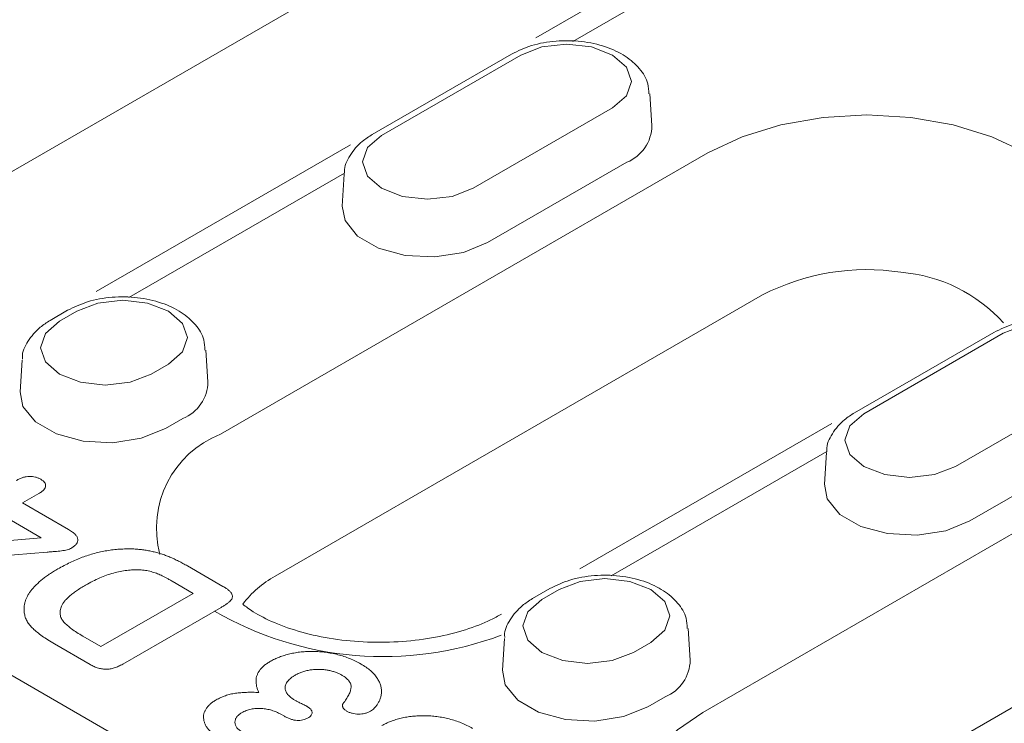
# Model space of a CAD drawing. Units: millimetres. Extents: x 76131 to 79137, y -9539 to -5339.
# Drawn here: x 78822 to 78853, y -7658 to -7636 of the extents above; entities that cross this region are included whole.
import ezdxf

# ---------------------------------------------------------------- set-up
doc = ezdxf.new("R2010")
doc.units = ezdxf.units.MM
doc.layers.add('DUENN-18', color=7, linetype='Continuous', lineweight=18)

msp = doc.modelspace()

# ---------------------------------------------------------------- linework, layer by layer
at = {"layer": 'DUENN-18'}
for p, q in [((78853.93575, -7675.183947), (78724.944382, -7600.718816)), ((78837.747159, -7631.969527), (78815.202644, -7644.984198)), ((78844.816895, -7633.151667), (78838.388213, -7636.862867)), ((78845.731236, -7633.403141), (78839.544757, -7636.974519)), ((78837.63235, -7637.371469), (78833.28642, -7639.880322)), ((78837.920424, -7637.399996), (78833.574494, -7639.908848)), ((78842.008185, -7639.604291), (78841.944674, -7638.615431)), ((78836.433087, -7641.559079), (78840.779018, -7639.050227)), ((78832.609938, -7640.198594), (78824.671659, -7644.781265)), ((78828.547293, -7649.237668), (78843.75805, -7640.456685)), ((78836.8849, -7643.255987), (78841.23083, -7640.747135)), ((78832.421823, -7641.086501), (78825.692103, -7644.971486)), ((78832.408838, -7641.124283), (78832.345326, -7642.113143)), ((78845.461186, -7644.890117), (78830.250429, -7653.6711)), ((78843.595078, -7657.924569), (78866.139592, -7644.909897)), ((78823.779697, -7645.368436), (78823.236455, -7645.682043)), ((78824.06777, -7645.396962), (78823.524529, -7645.710569)), ((78852.680135, -7646.05837), (78848.334204, -7648.567223)), ((78852.968209, -7646.086897), (78848.622278, -7648.595749)), ((78828.155531, -7647.601257), (78828.09202, -7646.612398)), ((78822.358873, -7646.926004), (78822.295362, -7647.914864)), ((78826.383123, -7647.3608), (78826.926364, -7647.047193)), ((78851.480872, -7650.24598), (78855.826802, -7647.737128)), ((78826.834936, -7649.057708), (78827.378177, -7648.744101)), ((78847.625807, -7648.903919), (78839.765464, -7653.441599)), ((78867.842728, -7649.343329), (78845.298213, -7662.358001)), ((78851.932684, -7651.942888), (78856.278615, -7649.434036)), ((78847.469608, -7649.773402), (78840.739887, -7653.658387)), ((78847.456622, -7649.811184), (78847.393111, -7650.800044)), ((78822.88187, -7651.087542), (78822.37343, -7651.381058)), ((78822.37343, -7651.381058), (78823.811322, -7652.211136)), ((78822.95317, -7652.468391), (78821.72154, -7651.757386)), ((78820.037492, -7652.729566), (78822.95317, -7652.468391)), ((78823.138212, -7652.91724), (78819.582527, -7653.217617)), ((78827.52149, -7653.349429), (78828.626647, -7653.987423)), ((78827.697195, -7654.203517), (78827.044456, -7653.826699)), ((78824.818016, -7655.865632), (78827.697195, -7654.203517)), ((78838.827481, -7654.055337), (78838.28424, -7654.368944)), ((78839.115555, -7654.083863), (78838.572314, -7654.39747)), ((78828.56723, -7654.642076), (78825.500463, -7656.412483)), ((78843.203316, -7656.288158), (78843.139804, -7655.299299)), ((78824.481885, -7656.424243), (78823.367392, -7655.78086)), ((78824.24931, -7655.537325), (78824.818016, -7655.865632)), ((78837.406658, -7655.612905), (78837.343147, -7656.601765)), ((78841.430907, -7656.047701), (78841.974149, -7655.734094)), ((78841.88272, -7657.744609), (78842.425961, -7657.431002)), ((78830.544119, -7658.042257), (78830.426982, -7657.974636))]:
    msp.add_line(p, q, dxfattribs=at)
at = {"layer": 'DUENN-18', "flags": 128}
for points in [[(78840.779018, -7639.050227), (78841.217187, -7638.67166), (78841.371052, -7638.225111), (78841.217187, -7637.778562), (78840.779018, -7637.399996), (78840.123251, -7637.147046), (78839.349721, -7637.058222), (78838.576191, -7637.147046), (78837.920424, -7637.399996)], [(78843.75805, -7640.456685), (78844.821557, -7639.952829), (78846.034903, -7639.578431), (78847.35146, -7639.347878), (78848.720634, -7639.27003), (78850.089807, -7639.347878), (78851.406365, -7639.578431), (78852.619711, -7639.952829), (78853.683217, -7640.456685), (78854.556015, -7641.070634), (78855.204562, -7641.771084), (78855.603935, -7642.531116), (78855.738787, -7643.321523), (78855.603935, -7644.11193), (78855.204562, -7644.871963), (78854.556015, -7645.572412), (78854.480118, -7645.635371)], [(78833.574494, -7639.908848), (78833.136324, -7640.287414), (78832.982459, -7640.733963), (78833.136324, -7641.180513), (78833.574494, -7641.559079), (78834.23026, -7641.812029), (78835.00379, -7641.900853), (78835.77732, -7641.812029), (78836.433087, -7641.559079)], [(78832.345326, -7642.113143), (78832.434147, -7642.567528), (78832.824608, -7643.050917), (78833.47791, -7643.428061), (78834.315256, -7643.653469), (78835.23565, -7643.699955), (78836.128078, -7643.561911), (78836.8849, -7643.255987)], [(78826.926364, -7647.047193), (78827.364534, -7646.668627), (78827.518398, -7646.222078), (78827.364534, -7645.775528), (78826.926364, -7645.396962), (78826.270597, -7645.144012), (78825.497067, -7645.055188), (78824.723537, -7645.144012), (78824.06777, -7645.396962)], [(78823.524529, -7645.710569), (78823.08636, -7646.089135), (78822.932495, -7646.535684), (78823.08636, -7646.982234), (78823.524529, -7647.3608), (78824.180296, -7647.61375), (78824.953826, -7647.702574), (78825.727356, -7647.61375), (78826.383123, -7647.3608)], [(78855.826802, -7647.737128), (78856.264972, -7647.358561), (78856.418836, -7646.912012), (78856.264972, -7646.465463), (78855.826802, -7646.086897), (78855.171035, -7645.833947), (78854.397505, -7645.745123), (78853.623976, -7645.833947), (78852.968209, -7646.086897)], [(78822.295362, -7647.914864), (78822.384183, -7648.369249), (78822.774643, -7648.852638), (78823.427946, -7649.229782), (78824.265292, -7649.45519), (78825.185686, -7649.501676), (78826.078113, -7649.363631), (78826.834936, -7649.057708)], [(78848.622278, -7648.595749), (78848.184109, -7648.974315), (78848.030244, -7649.420864), (78848.184109, -7649.867414), (78848.622278, -7650.24598), (78849.278045, -7650.49893), (78850.051575, -7650.587754), (78850.825105, -7650.49893), (78851.480872, -7650.24598)], [(78847.393111, -7650.800044), (78847.481931, -7651.254429), (78847.872392, -7651.737818), (78848.525695, -7652.114962), (78849.363041, -7652.34037), (78850.283434, -7652.386856), (78851.175862, -7652.248812), (78851.932684, -7651.942888)], [(78841.974149, -7655.734094), (78842.412318, -7655.355528), (78842.566183, -7654.908979), (78842.412318, -7654.46243), (78841.974149, -7654.083863), (78841.318382, -7653.830913), (78840.544852, -7653.742089), (78839.771322, -7653.830913), (78839.115555, -7654.083863)], [(78838.572314, -7654.39747), (78838.134144, -7654.776036), (78837.98028, -7655.222585), (78838.134144, -7655.669135), (78838.572314, -7656.047701), (78839.228081, -7656.300651), (78840.00161, -7656.389475), (78840.77514, -7656.300651), (78841.430907, -7656.047701)], [(78837.343147, -7656.601765), (78837.431967, -7657.05615), (78837.822428, -7657.539539), (78838.47573, -7657.916683), (78839.313077, -7658.142091), (78840.23347, -7658.188577), (78841.125898, -7658.050533), (78841.88272, -7657.744609)], [(78842.062745, -7662.324443), (78841.770379, -7661.820035), (78841.563926, -7661.127076), (78841.568119, -7660.423946), (78841.782833, -7659.731824), (78842.201601, -7659.071555), (78842.811808, -7658.463028), (78843.595078, -7657.924569)]]:
    msp.add_lwpolyline(points, dxfattribs=at)
at = {"layer": 'DUENN-18'}
for centre, radius, start, end in [((78840.760421, -7639.591368), 1.247831, 292.1468581, 359.4066212), ((78848.703218, -7651.138982), 7.039822, 81.2257474, 117.4211605), ((78849.402929, -7648.979298), 4.812319, 41.9324403, 85.5407673), ((78826.907767, -7647.588335), 1.247831, 292.1468581, 359.4066212), ((78829.695706, -7652.164586), 3.144154, 111.4231755, 195.1643259), ((78831.759745, -7656.427727), 3.142775, 118.7017082, 143.0074946), ((78833.625123, -7645.71741), 10.461706, 239.8052655, 290.6286545), ((78841.955552, -7656.275236), 1.247831, 292.1468581, 359.4066212)]:
    msp.add_arc(centre, radius, start, end, dxfattribs=at)
for points, knots in [([(78841.912738, -7638.61479), (78841.90992, -7638.506941), (78841.902391, -7638.218717), (78841.632215, -7637.802566), (78841.187638, -7637.410129), (78840.568035, -7637.118193), (78839.818165, -7636.952725), (78839.013866, -7636.941699), (78838.249117, -7637.073805), (78837.832437, -7637.274903), (78837.63235, -7637.371469)], [0, 0, 0, 0, 0.07136749, 0.190727606, 0.314009188, 0.448378591, 0.58845697, 0.72856984, 0.869661196, 1, 1, 1, 1]), ([(78833.28642, -7639.880322), (78833.177943, -7639.949555), (78832.894743, -7640.130303), (78832.585447, -7640.511324), (78832.398197, -7640.882135), (78832.420492, -7641.076372), (78832.422652, -7641.09519)], [0, 0, 0, 0, 0.233895551, 0.610631464, 0.962278877, 1, 1, 1, 1]), ([(78828.060084, -7646.611757), (78828.057267, -7646.503908), (78828.049737, -7646.215683), (78827.779561, -7645.799533), (78827.334984, -7645.407096), (78826.715381, -7645.115159), (78825.965511, -7644.949692), (78825.161212, -7644.938666), (78824.396463, -7645.070772), (78823.979783, -7645.27187), (78823.779697, -7645.368436)], [0, 0, 0, 0, 0.07136749, 0.190727606, 0.314009188, 0.448378591, 0.58845697, 0.72856984, 0.869661196, 1, 1, 1, 1]), ([(78823.236455, -7645.682043), (78823.127979, -7645.751276), (78822.844779, -7645.932024), (78822.535483, -7646.313045), (78822.348233, -7646.683856), (78822.370527, -7646.878093), (78822.372687, -7646.896911)], [0, 0, 0, 0, 0.233895551, 0.610631464, 0.962278877, 1, 1, 1, 1]), ([(78856.960522, -7647.301691), (78856.957705, -7647.193842), (78856.950175, -7646.905618), (78856.679999, -7646.489467), (78856.235422, -7646.09703), (78855.615819, -7645.805094), (78854.86595, -7645.639626), (78854.06165, -7645.6286), (78853.296901, -7645.760706), (78852.880221, -7645.961804), (78852.680135, -7646.05837)], [0, 0, 0, 0, 0.07136749, 0.190727606, 0.314009188, 0.448378591, 0.58845697, 0.72856984, 0.869661196, 1, 1, 1, 1]), ([(78848.334204, -7648.567223), (78848.225728, -7648.636456), (78847.942528, -7648.817204), (78847.633232, -7649.198225), (78847.445982, -7649.569036), (78847.468276, -7649.763273), (78847.470436, -7649.782091)], [0, 0, 0, 0, 0.233895551, 0.610631464, 0.962278877, 1, 1, 1, 1]), ([(78822.175656, -7650.679854), (78822.209555, -7650.66143), (78822.273261, -7650.626807), (78822.377493, -7650.586893), (78822.481027, -7650.562064), (78822.58318, -7650.551994), (78822.681471, -7650.557002), (78822.776016, -7650.573187), (78822.864948, -7650.603162), (78822.9169, -7650.630112), (78822.943833, -7650.644083)], [0, 0, 0, 0, 0.159304092, 0.299375885, 0.425915037, 0.540810479, 0.65068986, 0.761081104, 0.876139983, 1, 1, 1, 1]), ([(78822.943833, -7650.644083), (78822.967915, -7650.659415), (78823.01417, -7650.688864), (78823.063299, -7650.740551), (78823.090753, -7650.795414), (78823.09793, -7650.853112), (78823.081238, -7650.912707), (78823.038351, -7650.972419), (78822.972105, -7651.03238), (78822.913031, -7651.068493), (78822.88187, -7651.087542)], [0, 0, 0, 0, 0.123067408, 0.236385677, 0.347949582, 0.461184128, 0.578539727, 0.704403526, 0.844075009, 1, 1, 1, 1]), ([(78823.811322, -7652.211136), (78823.852537, -7652.236457), (78823.930437, -7652.284317), (78824.020941, -7652.362144), (78824.077136, -7652.439981), (78824.102151, -7652.516896), (78824.0922, -7652.591571), (78824.057373, -7652.663634), (78823.990648, -7652.731696), (78823.92852, -7652.77091), (78823.896203, -7652.791308)], [0, 0, 0, 0, 0.157484461, 0.297659697, 0.42261504, 0.537748556, 0.649153726, 0.759394393, 0.874847043, 1, 1, 1, 1]), ([(78823.896203, -7652.791308), (78823.876713, -7652.801415), (78823.837086, -7652.821967), (78823.763682, -7652.844917), (78823.679927, -7652.8634), (78823.585633, -7652.877289), (78823.48639, -7652.888841), (78823.381198, -7652.897274), (78823.26575, -7652.907982), (78823.183239, -7652.913972), (78823.138212, -7652.91724)], [0, 0, 0, 0, 0.097751143, 0.198751764, 0.310051187, 0.43282771, 0.562410998, 0.688805456, 0.830174287, 1, 1, 1, 1]), ([(78823.476889, -7653.441061), (78823.53962, -7653.405703), (78823.66207, -7653.336684), (78823.853089, -7653.241948), (78824.041932, -7653.155532), (78824.232255, -7653.079203), (78824.422586, -7653.012125), (78824.614425, -7652.954955), (78824.808407, -7652.908476), (78825.003037, -7652.870006), (78825.200975, -7652.842716), (78825.401359, -7652.824738), (78825.604855, -7652.814642), (78825.741499, -7652.816396), (78825.81028, -7652.817278)], [0, 0, 0, 0, 0.099158106, 0.193555643, 0.284736898, 0.371662707, 0.45554027, 0.536850186, 0.615614115, 0.692944611, 0.769335391, 0.845480348, 0.922220365, 1, 1, 1, 1]), ([(78825.81028, -7652.817278), (78825.862449, -7652.820069), (78825.965922, -7652.825605), (78826.118761, -7652.84228), (78826.268098, -7652.864607), (78826.414136, -7652.893787), (78826.557048, -7652.92938), (78826.69748, -7652.970346), (78826.835151, -7653.017186), (78826.970096, -7653.070628), (78827.104299, -7653.131004), (78827.241314, -7653.197373), (78827.381505, -7653.270412), (78827.473987, -7653.322615), (78827.52149, -7653.349429)], [0, 0, 0, 0, 0.07896417, 0.156619713, 0.234230709, 0.311406603, 0.389387277, 0.468760698, 0.548516168, 0.630168455, 0.715334212, 0.804975364, 0.899825832, 1, 1, 1, 1]), ([(78822.426056, -7654.81113), (78822.423229, -7654.78174), (78822.417577, -7654.722987), (78822.419233, -7654.634919), (78822.43117, -7654.547174), (78822.453472, -7654.459977), (78822.484911, -7654.373084), (78822.525875, -7654.286504), (78822.576466, -7654.200082), (78822.639581, -7654.114491), (78822.709084, -7654.028496), (78822.791035, -7653.943842), (78822.879428, -7653.858535), (78822.980856, -7653.774499), (78823.08922, -7653.689776), (78823.209269, -7653.606279), (78823.338114, -7653.522765), (78823.430091, -7653.468613), (78823.476889, -7653.441061)], [0, 0, 0, 0, 0.0570230165, 0.1139933136, 0.1705011044, 0.2274327096, 0.2846608676, 0.3423960884, 0.4012447442, 0.4612546272, 0.5225525643, 0.5850159043, 0.6490626895, 0.7150763374, 0.7833734419, 0.8530713978, 0.9252431996, 1, 1, 1, 1]), ([(78826.029274, -7653.470952), (78825.962128, -7653.469168), (78825.826314, -7653.46556), (78825.620417, -7653.484314), (78825.411924, -7653.517397), (78825.201657, -7653.56985), (78824.988194, -7653.638319), (78824.772429, -7653.724477), (78824.553182, -7653.827294), (78824.412961, -7653.905594), (78824.340133, -7653.946262)], [0, 0, 0, 0, 0.103781572, 0.209917695, 0.320827333, 0.4377717, 0.563402194, 0.698212455, 0.843256465, 1, 1, 1, 1]), ([(78827.044456, -7653.826699), (78827.010272, -7653.807232), (78826.945888, -7653.770567), (78826.854213, -7653.71925), (78826.772182, -7653.675757), (78826.675531, -7653.62714), (78826.550058, -7653.57534), (78826.414692, -7653.532412), (78826.298853, -7653.503498), (78826.209384, -7653.487594), (78826.119783, -7653.475672), (78826.059367, -7653.472521), (78826.029274, -7653.470952)], [0, 0, 0, 0, 0.1185002502, 0.2231904666, 0.315109876, 0.3933445012, 0.5394496974, 0.6947586377, 0.7736078023, 0.8504591926, 0.9255132415, 1, 1, 1, 1]), ([(78843.107869, -7655.298658), (78843.105051, -7655.190809), (78843.097522, -7654.902584), (78842.827346, -7654.486434), (78842.382769, -7654.093997), (78841.763165, -7653.80206), (78841.013296, -7653.636593), (78840.208997, -7653.625567), (78839.444248, -7653.757673), (78839.027568, -7653.958771), (78838.827481, -7654.055337)], [0, 0, 0, 0, 0.07136749, 0.190727606, 0.314009188, 0.448378591, 0.58845697, 0.72856984, 0.869661196, 1, 1, 1, 1]), ([(78824.340133, -7653.946262), (78824.290271, -7653.975959), (78824.193539, -7654.033571), (78824.058783, -7654.120398), (78823.942082, -7654.205967), (78823.838558, -7654.28822), (78823.753498, -7654.369174), (78823.681317, -7654.447061), (78823.628101, -7654.523498), (78823.5881, -7654.597387), (78823.563335, -7654.669102), (78823.547657, -7654.738045), (78823.541703, -7654.804393), (78823.544311, -7654.868409), (78823.559222, -7654.929908), (78823.582998, -7654.98896), (78823.615665, -7655.045666), (78823.676341, -7655.11855), (78823.771501, -7655.208693), (78823.905978, -7655.317723), (78824.066147, -7655.428718), (78824.186747, -7655.500228), (78824.24931, -7655.537325)], [0, 0, 0, 0, 0.066647972, 0.129295335, 0.187750385, 0.242092634, 0.293013667, 0.340223889, 0.38426345, 0.42556052, 0.46479279, 0.501946208, 0.537527959, 0.571762092, 0.60496684, 0.63740107, 0.669364077, 0.701039671, 0.767487755, 0.839209836, 0.91658786, 1, 1, 1, 1]), ([(78828.626647, -7653.987423), (78828.662367, -7654.008691), (78828.729359, -7654.048581), (78828.810086, -7654.111544), (78828.872056, -7654.169915), (78828.908376, -7654.226977), (78828.922942, -7654.281444), (78828.920789, -7654.333824), (78828.900876, -7654.384299), (78828.862495, -7654.433267), (78828.806629, -7654.481295), (78828.741857, -7654.53364), (78828.659005, -7654.586871), (78828.598819, -7654.623075), (78828.56723, -7654.642076)], [0, 0, 0, 0, 0.114745944, 0.21520401, 0.303199404, 0.379339814, 0.449215579, 0.515750214, 0.581361893, 0.64856849, 0.722895773, 0.805369833, 0.897846921, 1, 1, 1, 1]), ([(78837.320165, -7654.85324), (78837.209475, -7654.913552), (78836.886735, -7655.089406), (78836.208332, -7655.353127), (78835.269442, -7655.589566), (78834.225669, -7655.725029), (78833.136007, -7655.744261), (78832.062133, -7655.643311), (78831.067802, -7655.431316), (78830.211654, -7655.131138), (78829.611493, -7654.816574), (78829.336967, -7654.618959), (78829.243851, -7654.543516)], [0, 0, 0, 0, 0.0415019088, 0.1210070931, 0.2021550349, 0.2848875406, 0.3685771136, 0.4525025465, 0.5357326113, 0.6175547485, 0.6974921174, 0.7505497614, 0.7505497614, 0.7505497614, 0.7505497614]), ([(78838.28424, -7654.368944), (78838.175763, -7654.438177), (78837.892563, -7654.618925), (78837.583267, -7654.999946), (78837.396017, -7655.370757), (78837.418312, -7655.564994), (78837.420472, -7655.583812)], [0, 0, 0, 0, 0.233895551, 0.610631464, 0.962278877, 1, 1, 1, 1]), ([(78823.367392, -7655.78086), (78823.298486, -7655.739925), (78823.16554, -7655.660944), (78822.985045, -7655.540564), (78822.830785, -7655.422841), (78822.697845, -7655.308181), (78822.591393, -7655.191285), (78822.509852, -7655.070113), (78822.452847, -7654.942913), (78822.435056, -7654.855401), (78822.426056, -7654.81113)], [0, 0, 0, 0, 0.150629344, 0.290624633, 0.419867297, 0.54003132, 0.654375466, 0.76765498, 0.882458156, 1, 1, 1, 1]), ([(78830.105282, -7656.325751), (78830.14934, -7656.301436), (78830.237054, -7656.253029), (78830.385219, -7656.191662), (78830.541812, -7656.13724), (78830.708501, -7656.091721), (78830.883472, -7656.056411), (78831.064758, -7656.031864), (78831.251248, -7656.017652), (78831.442119, -7656.014023), (78831.63545, -7656.022736), (78831.829291, -7656.042074), (78832.022428, -7656.074291), (78832.215347, -7656.116418), (78832.404341, -7656.171989), (78832.587928, -7656.240006), (78832.766844, -7656.319047), (78832.87733, -7656.380005), (78832.933532, -7656.411013)], [0, 0, 0, 0, 0.057775848, 0.115021487, 0.172578574, 0.231068681, 0.289658531, 0.34814001, 0.407452547, 0.467891968, 0.529009811, 0.591160401, 0.654225206, 0.719495278, 0.786616639, 0.855065201, 0.92627524, 1, 1, 1, 1]), ([(78825.500463, -7656.412483), (78825.456607, -7656.436302), (78825.374633, -7656.480823), (78825.24258, -7656.531851), (78825.114442, -7656.564833), (78824.986615, -7656.5766), (78824.859402, -7656.56726), (78824.731775, -7656.538479), (78824.602906, -7656.489895), (78824.524012, -7656.447096), (78824.481885, -7656.424243)], [0, 0, 0, 0, 0.152991655, 0.285971453, 0.402433125, 0.507303748, 0.610976492, 0.724896058, 0.853105604, 1, 1, 1, 1]), ([(78829.748779, -7657.297932), (78829.734229, -7657.266178), (78829.705625, -7657.203759), (78829.675223, -7657.110164), (78829.660848, -7657.018642), (78829.655545, -7656.92989), (78829.664564, -7656.843515), (78829.689028, -7656.760151), (78829.724249, -7656.679286), (78829.773357, -7656.601649), (78829.837419, -7656.527651), (78829.912477, -7656.456367), (78830.002659, -7656.38878), (78830.0707, -7656.34699), (78830.105282, -7656.325751)], [0, 0, 0, 0, 0.094094291, 0.184967971, 0.272420023, 0.357157808, 0.439216992, 0.519846517, 0.59907311, 0.677839482, 0.756114954, 0.83573587, 0.91651465, 1, 1, 1, 1]), ([(78832.933532, -7656.411013), (78832.987987, -7656.444034), (78833.094616, -7656.508693), (78833.229984, -7656.614312), (78833.344412, -7656.722557), (78833.430465, -7656.834732), (78833.495804, -7656.947123), (78833.542077, -7657.057462), (78833.56802, -7657.165493), (78833.57458, -7657.270373), (78833.564922, -7657.371468), (78833.542977, -7657.467623), (78833.509613, -7657.558659), (78833.462093, -7657.642589), (78833.407861, -7657.718433), (78833.352743, -7657.784664), (78833.292384, -7657.839166), (78833.24678, -7657.869067), (78833.225524, -7657.883004)], [0, 0, 0, 0, 0.084486853, 0.165432241, 0.243154837, 0.319222087, 0.392411794, 0.462803238, 0.529466337, 0.594340563, 0.657137411, 0.717033589, 0.774076284, 0.829450348, 0.880531287, 0.92618772, 0.965595413, 1, 1, 1, 1]), ([(78830.888737, -7656.75157), (78830.862657, -7656.766943), (78830.811719, -7656.796967), (78830.747655, -7656.845936), (78830.689529, -7656.894114), (78830.644655, -7656.944068), (78830.607441, -7656.994468), (78830.584055, -7657.04608), (78830.566511, -7657.09808), (78830.56208, -7657.150945), (78830.566986, -7657.203844), (78830.582273, -7657.256156), (78830.608502, -7657.307388), (78830.642741, -7657.358386), (78830.690632, -7657.407778), (78830.746923, -7657.456841), (78830.812085, -7657.506011), (78830.863252, -7657.536213), (78830.889586, -7657.551757)], [0, 0, 0, 0, 0.07102566, 0.138720545, 0.202493156, 0.26478678, 0.324325719, 0.383121162, 0.44071514, 0.499097873, 0.557480606, 0.615512989, 0.673935628, 0.7337723, 0.795845731, 0.860516528, 0.928211413, 1, 1, 1, 1]), ([(78832.330873, -7656.75304), (78832.300473, -7656.736526), (78832.239795, -7656.703565), (78832.135572, -7656.663114), (78832.023754, -7656.629091), (78831.904199, -7656.601947), (78831.778176, -7656.583714), (78831.647604, -7656.575932), (78831.514172, -7656.578157), (78831.378946, -7656.58953), (78831.24563, -7656.612386), (78831.118562, -7656.647527), (78830.997101, -7656.693147), (78830.925427, -7656.73179), (78830.888737, -7656.75157)], [0, 0, 0, 0, 0.07789423, 0.155475595, 0.233760042, 0.313782157, 0.394955829, 0.475767078, 0.558276343, 0.643819848, 0.73047058, 0.817034159, 0.906341321, 1, 1, 1, 1]), ([(78832.370768, -7657.652209), (78832.406751, -7657.603315), (78832.47479, -7657.510865), (78832.553256, -7657.37571), (78832.603573, -7657.252869), (78832.624842, -7657.157473), (78832.62507, -7657.086492), (78832.612253, -7657.035934), (78832.591371, -7656.986214), (78832.559503, -7656.937437), (78832.517668, -7656.889624), (78832.464778, -7656.842897), (78832.403807, -7656.796214), (78832.355495, -7656.767616), (78832.330873, -7656.75304)], [0, 0, 0, 0, 0.16417562, 0.31042905, 0.440007745, 0.55386575, 0.606883164, 0.658866301, 0.711400675, 0.764763171, 0.819633113, 0.876635954, 0.937127687, 1, 1, 1, 1]), ([(78828.413594, -7657.529706), (78828.460004, -7657.504417), (78828.549684, -7657.455551), (78828.699448, -7657.39692), (78828.852007, -7657.350696), (78829.013398, -7657.320771), (78829.182027, -7657.302409), (78829.360782, -7657.293308), (78829.551155, -7657.290337), (78829.681469, -7657.295345), (78829.748779, -7657.297932)], [0, 0, 0, 0, 0.132163529, 0.255381748, 0.3740065, 0.488317463, 0.605475888, 0.729265695, 0.860159436, 1, 1, 1, 1]), ([(78828.633437, -7658.820883), (78828.588723, -7658.794373), (78828.501288, -7658.742533), (78828.387139, -7658.658839), (78828.285921, -7658.574832), (78828.20195, -7658.4887), (78828.132523, -7658.402187), (78828.080498, -7658.314605), (78828.04341, -7658.22671), (78828.023523, -7658.138819), (78828.01767, -7658.052287), (78828.029195, -7657.967872), (78828.054747, -7657.88565), (78828.098867, -7657.806615), (78828.156558, -7657.73112), (78828.227876, -7657.659348), (78828.312371, -7657.591179), (78828.37961, -7657.550345), (78828.413594, -7657.529706)], [0, 0, 0, 0, 0.076320929, 0.149242274, 0.219562664, 0.28734665, 0.352970093, 0.416086276, 0.478149238, 0.539369572, 0.598738828, 0.65655432, 0.71381673, 0.770752697, 0.827506717, 0.883832567, 0.941287183, 1, 1, 1, 1]), ([(78830.889586, -7657.551757), (78830.900609, -7657.557806), (78830.925564, -7657.571501), (78830.967401, -7657.594149), (78831.020692, -7657.619148), (78831.078468, -7657.647228), (78831.135239, -7657.674184), (78831.182921, -7657.697619), (78831.217688, -7657.715799), (78831.236763, -7657.72603), (78831.244391, -7657.730121)], [0, 0, 0, 0, 0.09696089, 0.21950165, 0.365450946, 0.534492639, 0.700994248, 0.834023491, 0.933632264, 1, 1, 1, 1]), ([(78832.484509, -7657.877614), (78832.460208, -7657.861254), (78832.410518, -7657.827803), (78832.374566, -7657.776205), (78832.356916, -7657.734084), (78832.352542, -7657.704191), (78832.355794, -7657.676587), (78832.365902, -7657.66013), (78832.370768, -7657.652209)], [0, 0, 0, 0, 0.261021541, 0.533728816, 0.666434714, 0.788191762, 0.898056959, 1, 1, 1, 1]), ([(78829.209782, -7657.932495), (78829.177231, -7657.953161), (78829.113322, -7657.993738), (78829.047491, -7658.066873), (78829.008027, -7658.14598), (78828.994398, -7658.229963), (78829.009919, -7658.3163), (78829.060399, -7658.400735), (78829.142143, -7658.482124), (78829.217923, -7658.529303), (78829.257316, -7658.553828)], [0, 0, 0, 0, 0.120081221, 0.23576526, 0.351719375, 0.473439178, 0.597474275, 0.723147763, 0.856086097, 1, 1, 1, 1]), ([(78830.426982, -7657.974636), (78830.382713, -7657.950992), (78830.296393, -7657.90489), (78830.147289, -7657.852636), (78829.990371, -7657.815137), (78829.852843, -7657.797424), (78829.741474, -7657.793462), (78829.659293, -7657.795597), (78829.579122, -7657.804416), (78829.5005, -7657.817731), (78829.424628, -7657.838651), (78829.349658, -7657.863746), (78829.277936, -7657.8958), (78829.232932, -7657.920031), (78829.209782, -7657.932495)], [0, 0, 0, 0, 0.131728104, 0.25685309, 0.379335482, 0.502264852, 0.563070799, 0.623223548, 0.681773658, 0.741330472, 0.802016455, 0.865319431, 0.930720361, 1, 1, 1, 1]), ([(78831.244391, -7657.730121), (78831.268558, -7657.745031), (78831.314391, -7657.773309), (78831.365059, -7657.820616), (78831.398699, -7657.86826), (78831.410421, -7657.917162), (78831.403662, -7657.965518), (78831.378169, -7658.012611), (78831.332903, -7658.057479), (78831.290917, -7658.083538), (78831.269006, -7658.097138)], [0, 0, 0, 0, 0.146639516, 0.27810309, 0.397952963, 0.514327847, 0.629916325, 0.744435795, 0.866626595, 1, 1, 1, 1]), ([(78833.225524, -7657.883004), (78833.198157, -7657.897439), (78833.145186, -7657.925379), (78833.052443, -7657.954506), (78832.954605, -7657.972245), (78832.852866, -7657.975327), (78832.751499, -7657.968454), (78832.655184, -7657.949008), (78832.563016, -7657.920026), (78832.511274, -7657.892073), (78832.484509, -7657.877614)], [0, 0, 0, 0, 0.133559997, 0.258519046, 0.378220132, 0.50121359, 0.623874967, 0.744827681, 0.867999582, 1, 1, 1, 1]), ([(78831.269006, -7658.097138), (78831.245139, -7658.109287), (78831.198641, -7658.132955), (78831.117275, -7658.158664), (78831.028175, -7658.16994), (78830.934793, -7658.171123), (78830.837101, -7658.159505), (78830.738595, -7658.133334), (78830.638372, -7658.094194), (78830.57692, -7658.060332), (78830.544119, -7658.042257)], [0, 0, 0, 0, 0.115469185, 0.224950114, 0.332698241, 0.443770797, 0.562348142, 0.691706394, 0.835444142, 1, 1, 1, 1]), ([(78833.582026, -7658.332833), (78833.626085, -7658.308518), (78833.713798, -7658.260111), (78833.861964, -7658.198744), (78834.018557, -7658.144322), (78834.185246, -7658.098803), (78834.360216, -7658.063492), (78834.541503, -7658.038946), (78834.727992, -7658.024734), (78834.918864, -7658.021105), (78835.112194, -7658.029818), (78835.306035, -7658.049156), (78835.499173, -7658.081373), (78835.692091, -7658.1235), (78835.881086, -7658.179071), (78836.064672, -7658.247088), (78836.243589, -7658.326129), (78836.354075, -7658.387087), (78836.410276, -7658.418095)], [0, 0, 0, 0, 0.057775848, 0.115021487, 0.172578574, 0.231068681, 0.289658531, 0.34814001, 0.407452547, 0.467891968, 0.529009811, 0.591160401, 0.654225206, 0.719495278, 0.786616639, 0.855065201, 0.92627524, 1, 1, 1, 1])]:
    msp.add_open_spline(points, degree=3, knots=knots, dxfattribs=at)

doc.saveas('drawing.dxf')
